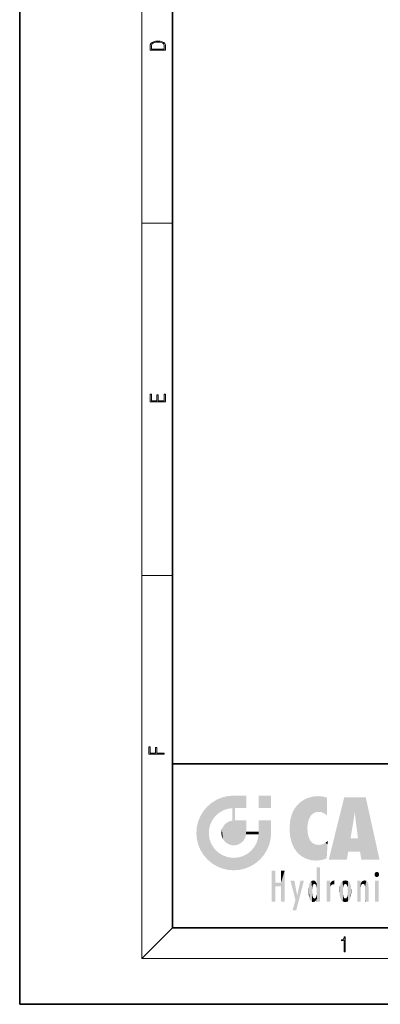
# Model space of a CAD drawing. Extents: x 0 to 210, y 0 to 297.
# Drawn here: x 0 to 47, y 0 to 129 of the extents above; entities that cross this region are included whole.
import ezdxf

# ---------------------------------------------------------------- set-up
doc = ezdxf.new("R2010")
doc.units = 0

msp = doc.modelspace()

# ---------------------------------------------------------------- linework, layer by layer
at = {"color": 7, "lineweight": 35}
for p, q in [((0, 297), (0, 0)), ((20, 287), (20, 10)), ((20, 31.5), (20, 10)), ((20, 31.5), (200, 31.5)), ((20, 10), (200, 10)), ((20, 10), (200, 10)), ((0, 0), (210, 0))]:
    msp.add_line(p, q, dxfattribs=at)
at = {"color": 7, "lineweight": 13}
for p, q in [((16, 291), (16, 6)), ((16, 102.333336), (20, 102.333336)), ((16, 56.166668), (20, 56.166668)), ((20, 10), (16, 6)), ((204, 6), (16, 6))]:
    msp.add_line(p, q, dxfattribs=at)
for points in [[(17.092787, 125.368179), (17.092787, 125.01561), (19.092787, 125.01561), (19.092787, 125.42868), (19.078878, 125.683205), (19.006556, 125.87722), (18.867474, 126.010742), (18.667196, 126.110878), (18.408503, 126.171379), (18.088614, 126.192245), (17.790979, 126.171379), (17.543413, 126.117134), (17.345917, 126.027428), (17.201271, 125.908516), (17.109476, 125.71032), (17.092787, 125.470406)], [(18.928671, 125.153297), (17.256905, 125.153297), (17.256905, 125.42868), (17.270811, 125.658165), (17.345917, 125.833412), (17.465527, 125.927292), (17.629644, 125.994049), (17.838266, 126.035774), (18.094177, 126.050377), (18.361216, 126.035774), (18.575401, 125.994049), (18.739519, 125.923119), (18.853565, 125.822983), (18.917543, 125.660255), (18.928669, 125.443283)], [(19.092787, 78.944901), (19.092787, 79.952545), (18.928669, 79.952545), (18.928671, 79.082588), (18.147028, 79.082588), (18.147028, 79.854492), (17.982912, 79.854492), (17.982912, 79.082588), (17.256905, 79.082588), (17.256905, 79.927513), (17.092787, 79.927513), (17.092787, 78.944901)], [(18.923407, 32.784916), (18.923407, 32.922607), (17.974867, 32.922607), (17.974867, 33.65905), (17.810751, 33.65905), (17.810751, 32.922607), (17.087524, 32.922607), (17.087524, 33.734154), (16.923407, 33.734154), (16.923407, 32.784916)], [(42.503281, 6.874945), (42.640968, 6.874945), (42.640968, 8.819312), (42.51997, 8.819312), (42.488674, 8.644069), (42.41983, 8.524458), (42.305088, 8.454917), (42.150707, 8.435446), (42.142361, 8.435446), (42.142361, 8.315835), (42.163223, 8.315835), (42.367672, 8.34087), (42.503281, 8.424318)]]:
    msp.add_lwpolyline(points, close=True, dxfattribs=at)
at = {"color": 114, "lineweight": 5}
for points in [[(25.78825, 26.799744), (26.128653, 25.095409), (26.490591, 27.096561), (26.653414, 25.40386)], [(27.243805, 27.282043), (26.490591, 27.096561), (27.235023, 25.611378), (26.653414, 25.40386)], [(27.243805, 27.282043), (27.235023, 25.611378), (28.037813, 27.346109), (27.861588, 25.706188)], [(28.214041, 24.082113), (28.037813, 27.346109), (28.037813, 20.820063), (27.861588, 25.706188)], [(28.15867, 27.346109), (28.077206, 27.346109), (28.214041, 24.082113), (28.037813, 27.346109)], [(28.345488, 27.346109), (28.15867, 27.346109), (28.227032, 25.714863), (28.214041, 25.714878)], [(28.214041, 25.714878), (28.15867, 27.346109), (28.214041, 24.096693), (28.214041, 24.082113)], [(28.345488, 27.346109), (28.227032, 25.714863), (28.853325, 27.346109), (28.941437, 25.713987)], [(29.654272, 27.346109), (28.853325, 27.346109), (29.3944, 25.713432), (28.941437, 25.713987)], [(29.654272, 27.346109), (29.3944, 25.713432), (29.633696, 25.713139), (29.561031, 25.713228)], [(29.654272, 27.346109), (29.633696, 25.713139), (29.668835, 25.713097)], [(29.668835, 27.346109), (29.654272, 27.346109), (29.668835, 25.727676), (29.668835, 25.713097)], [(29.668835, 27.346109), (29.668835, 25.727676), (29.668835, 27.038059), (29.668835, 26.529602)], [(29.668835, 27.346109), (29.668835, 27.038059), (29.668835, 27.306671), (29.668835, 27.225105)], [(32.932831, 27.346109), (32.932831, 25.71509), (31.301811, 27.346109), (31.301811, 25.71509)], [(32.932831, 27.346109), (31.301811, 27.346109), (32.932831, 27.346109)], [(38.225143, 27.173529), (37.761177, 27.036129), (37.872551, 24.20422), (37.788872, 23.920311)], [(38.225143, 27.173529), (37.872551, 24.20422), (38.111923, 24.675468), (37.987885, 24.471178)], [(38.225143, 27.173529), (38.111923, 24.675468), (38.686157, 27.252592), (38.262947, 24.855347)], [(38.262947, 24.855347), (38.509953, 25.047398), (38.686157, 27.252592), (38.813698, 25.172501)], [(38.686157, 27.252592), (38.813698, 25.172501), (39.077774, 27.275316), (39.179195, 25.217192)], [(39.077774, 27.275316), (39.179195, 25.217192), (39.676224, 27.230614), (39.59428, 25.161049)], [(39.676224, 27.230614), (39.59428, 25.161049), (39.967045, 24.97489)], [(40.249393, 27.080276), (39.676224, 27.230614), (40.249393, 24.740677), (39.967045, 24.97489)], [(42.850704, 18.967134), (42.523975, 27.134508), (40.484962, 18.967134)], [(45.329048, 27.134508), (42.523975, 27.134508), (44.067394, 23.646654), (43.898399, 25.184814)], [(43.898399, 25.184814), (42.523975, 27.134508), (43.042213, 20.017813), (42.850704, 18.967134)], [(45.329048, 27.134508), (44.067394, 23.646654), (44.089748, 23.475666), (44.074726, 23.590559)], [(45.329048, 27.134508), (44.089748, 23.475666), (44.21188, 22.541525), (44.123653, 23.216351)], [(45.329048, 27.134508), (44.21188, 22.541525), (44.315235, 21.751013), (44.31348, 21.764442)], [(45.329048, 27.134508), (44.315235, 21.751013), (44.75444, 18.967134), (44.585445, 20.017813)], [(45.329048, 27.134508), (44.75444, 18.967134), (47.131531, 18.967134)], [(24.57649, 18.989834), (24.576492, 25.912409), (24.087231, 25.342047)], [(25.146856, 18.500574), (24.773836, 22.451082), (24.57649, 18.989834), (24.576492, 25.912409)], [(25.146858, 26.401667), (24.576492, 25.912409), (24.835958, 23.087656), (24.773836, 22.451082)], [(25.146858, 26.401667), (24.835958, 23.087656), (25.297251, 24.22278), (25.014393, 23.682144)], [(25.146858, 26.401667), (25.297251, 24.22278), (25.78825, 26.799744)], [(25.297251, 24.22278), (25.672634, 24.697792), (25.78825, 26.799744), (26.128653, 25.095409)], [(35.943577, 25.535473), (35.954269, 20.448957), (36.34029, 26.084427), (36.383907, 19.863441)], [(36.34029, 26.084427), (36.383907, 19.863441), (36.795135, 26.508978), (36.901737, 19.408924)], [(36.795135, 26.508978), (36.901737, 19.408924), (37.283436, 26.823689), (37.492313, 19.084898)], [(37.283436, 26.823689), (37.492313, 19.084898), (37.761177, 27.036129)], [(37.492313, 19.084898), (37.692162, 23.050819), (37.761177, 27.036129), (37.714252, 23.477276)], [(37.761177, 27.036129), (37.714252, 23.477276), (37.788872, 23.920311)], [(40.249393, 27.080276), (40.249393, 24.740677), (40.249393, 25.910477), (40.249393, 24.761557)], [(40.249393, 27.080276), (40.249393, 25.910477), (40.249393, 26.906931), (40.249393, 26.638954)], [(40.249393, 27.080276), (40.249393, 26.906931), (40.249393, 27.023785)], [(23.206854, 23.245119), (23.392336, 20.903917), (23.392334, 23.998325), (23.689154, 24.700661)], [(23.392336, 20.903917), (23.689154, 20.201582), (23.689154, 24.700661), (24.087231, 19.560194)], [(23.689154, 24.700661), (24.087231, 19.560194), (24.087231, 25.342047), (24.57649, 18.989834)], [(28.037813, 20.820063), (27.861588, 25.706188), (27.861588, 25.691595)], [(28.037813, 20.820063), (27.861588, 25.691595), (27.861588, 24.380198), (27.861588, 24.889048)], [(28.214041, 25.714878), (28.214041, 24.096693), (28.214041, 25.406876), (28.214041, 24.898495)], [(28.214041, 25.714878), (28.214041, 25.406876), (28.214041, 25.675446), (28.214041, 25.593891)], [(35.423222, 24.006113), (35.628262, 21.165981), (35.629662, 24.847553), (35.954269, 20.448957)], [(35.629662, 24.847553), (35.954269, 20.448957), (35.943577, 25.535473)], [(43.898399, 25.184814), (43.042213, 20.017813), (43.352341, 21.787449), (43.346275, 21.751013)], [(43.898399, 25.184814), (43.352341, 21.787449), (43.394478, 22.040693), (43.365002, 21.863541)], [(43.898399, 25.184814), (43.394478, 22.040693), (43.658245, 23.625854), (43.477818, 22.541525)], [(43.898399, 25.184814), (43.658245, 23.625854), (43.780052, 24.415667), (43.661709, 23.646654)], [(23.142788, 22.45112), (23.206854, 21.657124), (23.206854, 23.245119), (23.392336, 20.903917)], [(26.480227, 22.930769), (26.631395, 21.631723), (26.685284, 23.355495), (26.887747, 21.301023)], [(26.685284, 23.355495), (26.887747, 21.301023), (26.999105, 23.702463), (27.218445, 21.044668)], [(26.999105, 23.702463), (27.218445, 21.044668), (27.398827, 23.948868), (27.607224, 20.878925)], [(27.398827, 23.948868), (27.607224, 20.878925), (27.861588, 24.071909)], [(28.037813, 20.820063), (27.861588, 24.111378), (27.607224, 20.878925), (27.861588, 24.071909)], [(28.037813, 20.820063), (27.861588, 24.380198), (27.861588, 24.111378), (27.861588, 24.193008)], [(28.517508, 20.893499), (28.249178, 24.082113), (28.037813, 20.820063), (28.214041, 24.082113)], [(28.517508, 20.893499), (28.488476, 24.082113), (28.249178, 24.082113), (28.321844, 24.082113)], [(28.517508, 20.893499), (28.942234, 21.098566), (28.488476, 24.082113), (28.941437, 24.082113)], [(29.655842, 24.082113), (28.941437, 24.082113), (29.289198, 21.412397), (28.942234, 21.098566)], [(29.655842, 24.082113), (29.289198, 21.412397), (29.65863, 22.274885), (29.535595, 21.812126)], [(29.668835, 24.082113), (29.655842, 24.082113), (29.668835, 22.627289), (29.65863, 22.274885)], [(29.668835, 24.082113), (29.668835, 22.627289), (29.668835, 23.354702), (29.668835, 22.640282)], [(29.668835, 24.082113), (29.668835, 23.354702), (29.668835, 23.974308), (29.668835, 23.807673)], [(29.668835, 24.082113), (29.668835, 23.974308), (29.668835, 24.046974)], [(31.499146, 18.989834), (31.341202, 24.082113), (31.301811, 24.06912), (31.301811, 24.082113)], [(31.499146, 18.989834), (31.301811, 24.06912), (31.301811, 22.90173), (31.301811, 23.354702)], [(31.499146, 18.989834), (31.422668, 24.082113), (31.341202, 24.082113)], [(31.988407, 19.560194), (31.609484, 24.082113), (31.499146, 18.989834), (31.422668, 24.082113)], [(32.386486, 20.201582), (32.117321, 24.082113), (31.988407, 19.560194), (31.609484, 24.082113)], [(32.918266, 24.082113), (32.117321, 24.082113), (32.683304, 20.903917), (32.386486, 20.201582)], [(32.918266, 24.082113), (32.683304, 20.903917), (32.93285, 22.45112), (32.868786, 21.657124)], [(32.932831, 23.961258), (32.932831, 24.042723), (32.918266, 24.082113), (32.932831, 24.082113)], [(32.932831, 23.961258), (32.918266, 24.082113), (32.932835, 23.774445), (32.93285, 22.45112)], [(32.932842, 23.266617), (32.932835, 23.774445), (32.93285, 22.465685), (32.93285, 22.45112)], [(35.348923, 22.996586), (35.421333, 22.015022), (35.423222, 24.006113), (35.628262, 21.165981)], [(25.030333, 21.180571), (24.840147, 21.793262), (25.146856, 18.500574), (24.773836, 22.451082)], [(26.406794, 22.451082), (26.465654, 22.020498), (26.480227, 22.930769), (26.631395, 21.631723)], [(29.668835, 22.627289), (29.65863, 22.274885), (29.708273, 22.627289), (29.673223, 22.274885)], [(30.475769, 22.274885), (29.708273, 22.627289), (29.673223, 22.274885)], [(30.475769, 22.274885), (29.976877, 22.627289), (29.708273, 22.627289), (29.789837, 22.627289)], [(30.475769, 22.274885), (30.984621, 22.274885), (29.976877, 22.627289), (30.485323, 22.627289)], [(31.28723, 22.627289), (30.485323, 22.627289), (31.17181, 22.274885), (30.984621, 22.274885)], [(31.499146, 18.989834), (31.29291, 22.274885), (30.990593, 21.066689), (31.198103, 21.648308)], [(31.28723, 22.627289), (31.17181, 22.274885), (31.29291, 22.274885), (31.253439, 22.274885)], [(31.28723, 22.627289), (31.29291, 22.274885), (31.301811, 22.627289)], [(31.499146, 18.989834), (31.301811, 22.662428), (31.29291, 22.274885), (31.301811, 22.627289)], [(31.499146, 18.989834), (31.301811, 22.90173), (31.301811, 22.662428), (31.301811, 22.735096)], [(38.140194, 18.890856), (37.714096, 22.606712), (37.492313, 19.084898), (37.692162, 23.050819)], [(37.86964, 21.874062), (37.787628, 22.157452), (38.140194, 18.890856), (37.714096, 22.606712)], [(25.331266, 20.626133), (25.030333, 21.180571), (25.788248, 18.102497), (25.146856, 18.500574)], [(30.682146, 20.54192), (30.92878, 18.500574), (30.990593, 21.066689)], [(31.499146, 18.989834), (30.990593, 21.066689), (30.92878, 18.500574)], [(37.86964, 21.874062), (38.140194, 18.890856), (37.982235, 21.610163)], [(38.140194, 18.890856), (38.102951, 21.409719), (37.982235, 21.610163)], [(38.829929, 18.826288), (38.249557, 21.234249), (38.140194, 18.890856), (38.102951, 21.409719)], [(38.781952, 20.927324), (38.488686, 21.047979), (38.829929, 18.826288), (38.249557, 21.234249)], [(39.133995, 20.884413), (38.781952, 20.927324), (39.539616, 18.89942), (38.829929, 18.826288)], [(39.133995, 20.884413), (39.539616, 18.89942), (39.406925, 20.904562)], [(39.406925, 20.904562), (39.539616, 18.89942), (39.648804, 20.963295), (40.215523, 19.118832)], [(39.648804, 20.963295), (40.215523, 19.118832), (40.046303, 21.165112), (40.325146, 20.97328)], [(40.046303, 21.165112), (40.325146, 20.97328), (40.350632, 21.404415), (40.340622, 21.235071)], [(40.283077, 20.261623), (40.325146, 20.97328), (40.216732, 19.139231), (40.215523, 19.118832)], [(40.350632, 21.404415), (40.340622, 21.235071), (40.34737, 21.349228)], [(44.585445, 20.017813), (43.39999, 21.751013), (43.042213, 20.017813), (43.346275, 21.751013)], [(44.585445, 20.017813), (44.223118, 21.751013), (43.39999, 21.751013), (44.084244, 21.751013)], [(44.585445, 20.017813), (44.315235, 21.751013), (44.223118, 21.751013), (44.284946, 21.751013)], [(25.331266, 20.626133), (25.788248, 18.102497), (25.729824, 20.143074)], [(25.729824, 20.143074), (25.788248, 18.102497), (26.212883, 19.744514), (26.490591, 17.805679)], [(26.212883, 19.744514), (26.490591, 17.805679), (26.767317, 19.443583), (27.243807, 17.620199)], [(26.767317, 19.443583), (27.243807, 17.620199), (27.380003, 19.253397), (28.037817, 17.556133)], [(28.674395, 19.249208), (28.831827, 17.620199), (29.268887, 19.427645), (29.585043, 17.805679)], [(29.268887, 19.427645), (29.585043, 17.805679), (29.809523, 19.710505), (30.287388, 18.102497)], [(29.809523, 19.710505), (30.287388, 18.102497), (30.284533, 20.085894)], [(30.682146, 20.54192), (30.284533, 20.085894), (30.92878, 18.500574), (30.287388, 18.102497)], [(27.380003, 19.253397), (28.037817, 17.556133), (28.037813, 19.187086)], [(28.037813, 19.187086), (28.037817, 17.556133), (28.674395, 19.249208), (28.831827, 17.620199)], [(33.49506, 15.937251), (33.49506, 13.445845), (33.49506, 17.529495), (33.007656, 13.445845)], [(33.49506, 17.529495), (33.007656, 13.445845), (33.007656, 17.529495)], [(34.718559, 17.529495), (34.231079, 15.466035), (34.231079, 15.937251), (33.49506, 15.466035)], [(34.718559, 13.445845), (34.231079, 13.445845), (34.718559, 17.529495), (34.231079, 15.466035)], [(34.718559, 17.529495), (34.231079, 15.937251), (34.231079, 17.529495)], [(38.888428, 15.302769), (38.882984, 15.900322), (38.88855, 17.080669)], [(38.903397, 15.112939), (38.888428, 15.302769), (38.891121, 17.625853), (38.88855, 17.080669)], [(38.903397, 15.112939), (38.891121, 17.625853), (38.892422, 17.90152), (38.892033, 17.818693)], [(38.903397, 15.112939), (38.892422, 17.90152), (38.940308, 17.941181), (38.892609, 17.941181)], [(38.903397, 15.112939), (38.940308, 17.941181), (38.907272, 14.816108)], [(38.950481, 13.445845), (38.907272, 14.816108), (39.189522, 17.941181), (38.940308, 17.941181)], [(38.950481, 13.445845), (39.189522, 17.941181), (39.053928, 13.445845)], [(39.303139, 13.445845), (39.053928, 13.445845), (39.292969, 17.941181), (39.189522, 17.941181)], [(39.303139, 13.445845), (39.292969, 17.941181), (39.350838, 17.941181)], [(39.350838, 13.445845), (39.303139, 13.445845), (39.350838, 17.906908), (39.350838, 17.941181)], [(39.350838, 13.445845), (39.350838, 17.906908), (39.350838, 14.412038), (39.350838, 15.952339)], [(46.52063, 16.836887), (46.630585, 17.299248), (46.47892, 17.009604), (46.52063, 17.178501)], [(46.52063, 16.836887), (46.935844, 17.299248), (46.630585, 17.299248), (46.786037, 17.345379)], [(46.52063, 16.836887), (47.088223, 17.009604), (46.935844, 17.299248), (47.045609, 17.178501)], [(46.52063, 16.836887), (46.935844, 16.714718), (47.088223, 17.009604), (47.045609, 16.836887)], [(46.52063, 16.836887), (46.630585, 16.714718), (46.935844, 16.714718), (46.786037, 16.668377)], [(34.231079, 15.937251), (33.49506, 15.466035), (33.49506, 15.937251), (33.49506, 13.445845)], [(36.125637, 13.667894), (35.472443, 16.180971), (36.344982, 14.274477), (35.984219, 16.180971)], [(36.227962, 12.324745), (36.344982, 14.274477), (37.232132, 16.180971), (36.354694, 14.274477)], [(37.232132, 16.180971), (36.354694, 14.274477), (36.769066, 16.180971)], [(37.867718, 15.339612), (37.906555, 15.609497), (37.953003, 13.859357), (37.957512, 15.800388)], [(37.953003, 13.859357), (37.957512, 15.800388), (38.025723, 13.678757), (38.032223, 15.968724)], [(38.025723, 13.678757), (38.032223, 15.968724), (38.188572, 13.478816), (38.198734, 16.153973)], [(38.188572, 13.478816), (38.198734, 16.153973), (38.298336, 13.422511)], [(38.444187, 16.224279), (38.331154, 15.305006), (38.198734, 16.153973), (38.318092, 15.115333)], [(38.198734, 16.153973), (38.318092, 15.115333), (38.298336, 13.422511), (38.317451, 14.816114)], [(38.466545, 15.701984), (38.389668, 15.57155), (38.444187, 16.224279), (38.331154, 15.305006)], [(38.641335, 16.180151), (38.466545, 15.701984), (38.444187, 16.224279)], [(38.641335, 16.180151), (38.619621, 15.769328), (38.466545, 15.701984), (38.519413, 15.74395)], [(38.619621, 15.769328), (38.641335, 16.180151), (38.710373, 15.74377), (38.738853, 16.106903)], [(38.710373, 15.74377), (38.738853, 16.106903), (38.758839, 15.701528), (38.882877, 15.877683)], [(38.758839, 15.701528), (38.882877, 15.877683), (38.830692, 15.570341)], [(38.888428, 15.302769), (38.830692, 15.570341), (38.882984, 15.900322), (38.882877, 15.877683)], [(40.23468, 13.445845), (40.27, 16.180971), (40.212139, 16.152027), (40.212139, 16.180971)], [(40.23468, 13.445845), (40.212139, 16.152027), (40.212139, 13.881045), (40.212139, 14.627445)], [(40.555119, 13.445845), (40.373432, 16.180971), (40.23468, 13.445845), (40.27, 16.180971)], [(40.555119, 13.445845), (40.627003, 13.445845), (40.373432, 16.180971), (40.622601, 16.180971)], [(40.670292, 16.180971), (40.622601, 16.180971), (40.670292, 15.845119), (40.627003, 13.445845)], [(40.627003, 13.445845), (40.675205, 13.445845), (40.670292, 15.845119), (40.675205, 15.168117)], [(40.670292, 16.180971), (40.670292, 15.845119), (40.670292, 16.013044), (40.670292, 15.870038)], [(40.670292, 16.180971), (40.670292, 16.013044), (40.670292, 16.117584)], [(40.670292, 15.845119), (40.675205, 15.168117), (40.680042, 15.845119), (40.71563, 15.466833)], [(40.680042, 15.845119), (40.71563, 15.466833), (40.781006, 16.018089)], [(40.71563, 15.466833), (40.77145, 15.577068), (40.781006, 16.018089), (40.855705, 15.658415)], [(40.781006, 16.018089), (40.855705, 15.658415), (40.910885, 16.141848), (40.971924, 15.708767)], [(40.910885, 16.141848), (40.971924, 15.708767), (41.043369, 16.203171), (41.123627, 15.726019)], [(41.201557, 16.224279), (41.043369, 16.203171), (41.162594, 15.723297), (41.123627, 15.726019)], [(41.201557, 16.224279), (41.162594, 15.723297), (41.201557, 15.74509), (41.201557, 15.720576)], [(41.201557, 16.224279), (41.201557, 15.74509), (41.201557, 16.171852), (41.201557, 16.093657)], [(41.887703, 14.805297), (41.914242, 15.313759), (41.914253, 14.308907), (41.959496, 15.566788)], [(41.914253, 14.308907), (41.959496, 15.566788), (41.95953, 14.05873), (42.090023, 15.901981)], [(41.95953, 14.05873), (42.090023, 15.901981), (42.090122, 13.725177), (42.189022, 16.033798)], [(42.090122, 13.725177), (42.189022, 16.033798), (42.189117, 13.593486), (42.315311, 16.135538)], [(42.189117, 13.593486), (42.315311, 16.135538), (42.315395, 13.49161)], [(42.472134, 16.201073), (42.368122, 15.291933), (42.315311, 16.135538), (42.355457, 15.102102)], [(42.315311, 16.135538), (42.355457, 15.102102), (42.315395, 13.49161)], [(42.505562, 15.690707), (42.427101, 15.559515), (42.472134, 16.201073), (42.368122, 15.291933)], [(42.66272, 16.224279), (42.505562, 15.690707), (42.472134, 16.201073)], [(42.66272, 16.224279), (42.662704, 15.758511), (42.505562, 15.690707), (42.559742, 15.732952)], [(42.66272, 16.224279), (42.853271, 16.201082), (42.662704, 15.758511), (42.765671, 15.732952)], [(42.853271, 16.201082), (42.819847, 15.690707), (42.765671, 15.732952)], [(43.010071, 16.135569), (42.8983, 15.559515), (42.853271, 16.201082), (42.819847, 15.690707)], [(42.969936, 15.102102), (42.957275, 15.291933), (43.010071, 16.135569), (42.8983, 15.559515)], [(43.010071, 16.135569), (42.969936, 14.521411), (42.969936, 15.102102), (42.969803, 14.805297)], [(43.136353, 16.033863), (43.010151, 13.491678), (43.010071, 16.135569), (42.969936, 14.521411)], [(43.235352, 15.902088), (43.136448, 13.593627), (43.136353, 16.033863), (43.010151, 13.491678)], [(43.365921, 15.566876), (43.235451, 13.725408), (43.235352, 15.902088), (43.136448, 13.593627)], [(43.411194, 15.313822), (43.365955, 14.058922), (43.365921, 15.566876), (43.235451, 13.725408)], [(44.285313, 16.180971), (44.227444, 16.180971), (44.566811, 13.445845), (44.249748, 13.445845)], [(44.249748, 13.445845), (44.227444, 16.180971), (44.227444, 14.99937), (44.227444, 16.160727)], [(44.285313, 16.180971), (44.566811, 13.445845), (44.388748, 16.180971)], [(44.637939, 16.180971), (44.388748, 16.180971), (44.637939, 13.445845), (44.566811, 13.445845)], [(44.685635, 16.180971), (44.637939, 16.180971), (44.685635, 13.461077), (44.685635, 13.445845)], [(44.637939, 16.180971), (44.637939, 13.445845), (44.685635, 13.445845)], [(44.685635, 16.180971), (44.685635, 13.461077), (44.685635, 14.830069), (44.685635, 14.298869)], [(44.685635, 16.180971), (44.685635, 14.830069), (44.685635, 15.110693), (44.685635, 15.025479)], [(44.685635, 16.180971), (44.685635, 15.110693), (44.685635, 15.866831), (44.685635, 15.151895)], [(44.685635, 16.180971), (44.685635, 15.866831), (44.685635, 16.023901), (44.685635, 15.890141)], [(44.685635, 16.180971), (44.685635, 16.023901), (44.685635, 16.121679)], [(44.695351, 15.866831), (44.685635, 15.866831), (44.702, 15.505215), (44.688343, 15.384907)], [(44.688343, 15.384907), (44.685635, 15.866831), (44.685635, 15.151895)], [(44.695351, 15.866831), (44.702, 15.505215), (44.781944, 16.016357)], [(44.702, 15.505215), (44.757126, 15.661009), (44.781944, 16.016357), (44.837967, 15.739766)], [(44.781944, 16.016357), (44.837967, 15.739766), (44.890938, 16.128822), (44.963501, 15.769328)], [(44.890938, 16.128822), (44.963501, 15.769328), (45.026443, 16.199654), (45.068321, 15.750397)], [(45.026443, 16.199654), (45.068321, 15.750397), (45.192577, 16.224279)], [(45.068321, 15.750397), (45.142559, 15.69912), (45.192577, 16.224279), (45.202854, 15.594736)], [(45.192577, 16.224279), (45.202854, 15.594736), (45.399006, 16.186644), (45.236473, 15.336044)], [(45.258774, 13.445845), (45.575813, 13.445845), (45.236473, 15.336044), (45.399006, 16.186644)], [(45.575813, 13.445845), (45.539364, 16.083862), (45.399006, 16.186644)], [(45.646938, 13.445845), (45.645733, 15.871747), (45.575813, 13.445845), (45.539364, 16.083862)], [(45.69463, 13.445845), (45.678856, 15.698791), (45.646938, 13.445845), (45.645733, 15.871747)], [(45.69463, 15.325189), (45.678856, 15.698791), (45.69463, 13.45916), (45.69463, 13.445845)], [(47.01022, 16.180971), (47.01022, 13.445845), (46.552029, 16.180971), (46.552029, 13.445845)], [(47.01022, 16.180971), (46.552029, 16.180971), (47.01022, 16.180971)], [(36.227962, 12.324745), (35.745411, 12.324745), (36.344982, 14.274477), (36.125637, 13.667894)], [(37.866436, 14.347495), (37.849545, 14.848601), (37.953003, 13.859357), (37.867718, 15.339612)], [(38.298336, 13.422511), (38.317451, 14.816114), (38.318092, 14.513367)], [(38.331154, 14.322731), (38.429543, 13.40254), (38.318092, 14.513367), (38.298336, 13.422511)], [(38.331154, 14.322731), (38.389668, 14.055454), (38.429543, 13.40254), (38.466545, 13.924851)], [(38.892609, 13.797904), (38.830692, 14.057858), (38.888428, 14.327185)], [(38.903397, 14.51813), (38.892609, 13.771784), (38.888428, 14.327185), (38.892609, 13.797904)], [(38.950481, 13.445845), (38.892609, 13.445845), (38.907272, 14.816108), (38.903397, 14.51813)], [(38.903397, 14.51813), (38.892609, 13.445845), (38.892609, 13.621874), (38.892609, 13.471964)], [(38.903397, 14.51813), (38.892609, 13.621874), (38.892609, 13.771784), (38.892609, 13.731461)], [(39.350838, 13.445845), (39.350838, 14.412038), (39.350838, 13.571055), (39.350838, 13.828361)], [(40.675205, 15.168117), (40.675205, 13.445845), (40.675205, 14.164061), (40.675205, 13.458049)], [(40.675205, 15.168117), (40.675205, 14.164061), (40.675205, 15.012761), (40.675205, 14.777164)], [(40.675205, 15.168117), (40.675205, 15.012761), (40.675205, 15.117146)], [(42.355457, 15.102102), (42.355461, 14.521411), (42.315395, 13.49161), (42.368118, 14.334299)], [(42.315395, 13.49161), (42.368118, 14.334299), (42.472183, 13.425858), (42.427097, 14.067889)], [(42.355606, 14.805297), (42.355461, 14.521411), (42.355457, 15.102102)], [(42.853325, 13.425877), (42.898293, 14.067889), (43.010151, 13.491678), (42.957272, 14.334299)], [(43.010151, 13.491678), (42.957272, 14.334299), (42.969936, 14.521411)], [(43.437744, 14.805297), (43.411205, 14.30904), (43.411194, 15.313822), (43.365955, 14.058922)], [(44.249748, 13.445845), (44.227444, 14.99937), (44.227444, 13.684259), (44.227444, 14.047142)], [(45.258774, 13.445845), (45.236473, 15.336044), (45.236473, 14.234088), (45.236473, 15.315304)], [(45.258774, 13.445845), (45.236473, 14.234088), (45.236473, 13.558049), (45.236473, 13.734694)], [(45.69463, 15.325189), (45.69463, 13.45916), (45.69463, 14.898584), (45.69463, 14.229561)], [(45.69463, 15.325189), (45.69463, 14.898584), (45.69463, 15.269573), (45.69463, 15.155668)], [(38.429543, 13.40254), (38.466545, 13.924851), (38.641689, 13.452075), (38.519413, 13.882858)], [(38.519413, 13.882858), (38.619621, 13.857473), (38.641689, 13.452075), (38.710373, 13.883213)], [(38.641689, 13.452075), (38.710373, 13.883213), (38.742447, 13.534947), (38.758839, 13.925757)], [(38.742447, 13.534947), (38.758839, 13.925757), (38.892609, 13.797904), (38.830692, 14.057858)], [(39.350838, 13.445845), (39.350838, 13.571055), (39.350838, 13.492214)], [(40.23468, 13.445845), (40.212139, 13.881045), (40.212139, 13.500749), (40.212139, 13.615227)], [(40.23468, 13.445845), (40.212139, 13.500749), (40.212139, 13.445845)], [(42.472183, 13.425858), (42.427097, 14.067889), (42.505558, 13.936457)], [(42.662724, 13.40254), (42.472183, 13.425858), (42.559746, 13.894021), (42.505558, 13.936457)], [(42.662724, 13.40254), (42.559746, 13.894021), (42.765675, 13.894021), (42.662724, 13.86831)], [(42.662724, 13.40254), (42.765675, 13.894021), (42.853325, 13.425877)], [(42.765675, 13.894021), (42.819843, 13.936457), (42.853325, 13.425877), (42.898293, 14.067889)], [(44.249748, 13.445845), (44.227444, 13.684259), (44.227444, 13.474788), (44.227444, 13.523959)], [(44.249748, 13.445845), (44.227444, 13.474788), (44.227444, 13.445845)], [(45.258774, 13.445845), (45.236473, 13.558049), (45.236473, 13.445845), (45.236473, 13.482178)]]:
    msp.add_solid(points, dxfattribs=at)

doc.saveas('drawing.dxf')
